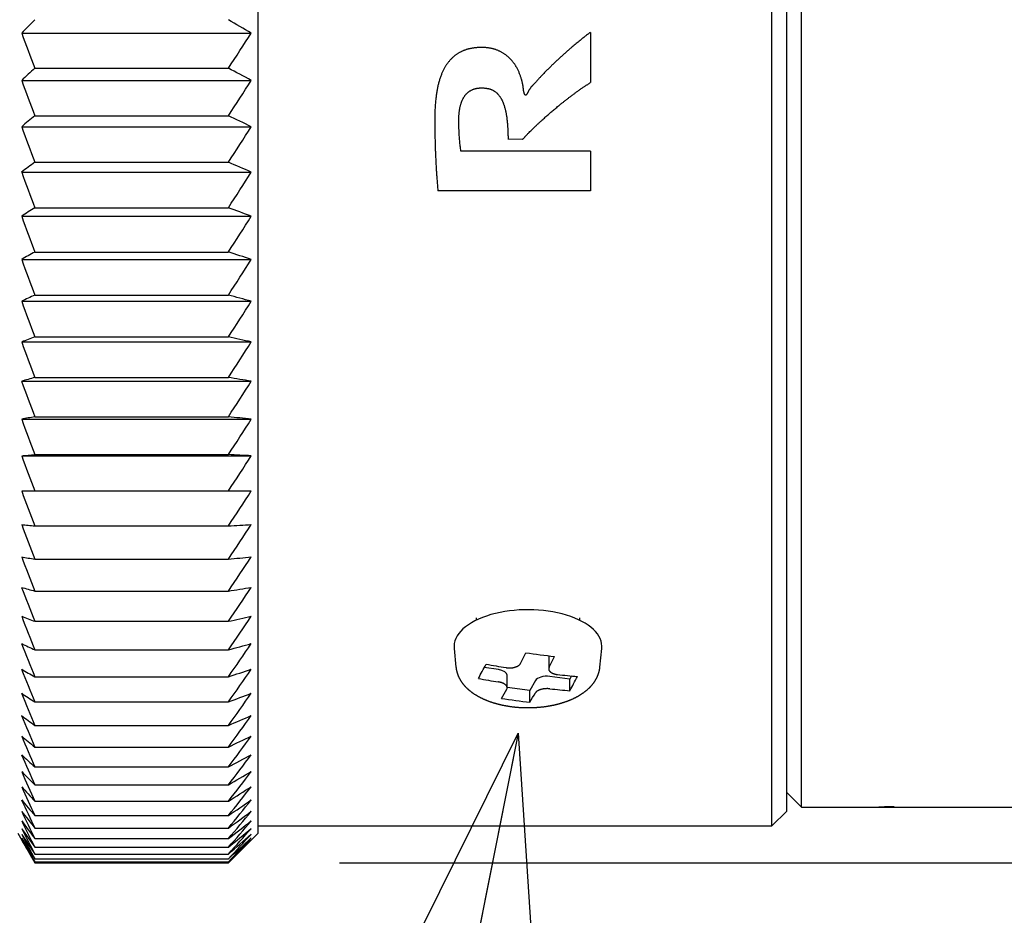
# Model space of a CAD drawing. Extents: x -290 to 7, y -25 to 185.
# Drawn here: x -65 to -52, y 96 to 108 of the extents above; entities that cross this region are included whole.
import ezdxf

# ---------------------------------------------------------------- set-up
doc = ezdxf.new("R2010")
doc.units = 0
doc.layers.get('0').update_dxf_attribs({"linetype": 'CONTINUOUS'})
doc.layers.get('DEFPOINTS').update_dxf_attribs({"linetype": 'CONTINUOUS'})
doc.layers.add('TV', color=7, linetype='CONTINUOUS')
doc.styles.add('MX_DIMTXSTY_4', font='txt.shx', dxfattribs={"width": 0.6, "bigfont": 'extfont.shx'})
doc.styles.add('MX_NOTE_STANDARD', font='txt.shx', dxfattribs={"bigfont": 'extfont.shx'})
doc.dimstyles.new('MXDIMSTYLE', dxfattribs={"dimtxt": 3.2, "dimasz": 2.5, "dimexe": 1.52, "dimexo": 0, "dimgap": 1, "dimtad": 1, "dimdsep": 46, "dimtxsty": 'MX_NOTE_STANDARD', "dimblk1": 'OPEN30', "dimblk2": 'OPEN30', "dimsah": 1, "dimcen": 2.5, "dimadec": 0, "dimazin": 0, "dimtfac": 1, "dimtmove": 0, "dimatfit": 3, "dimldrblk": 'OPEN30', "dimfxl": 1, "dimtzin": 0, "dimarcsym": 0})

# ---------------------------------------------------------------- blocks, each defined once
blk = doc.blocks.new('_OPEN30')
at = {"color": 0, "linetype": 'ByBlock', "lineweight": -2}
for p, q in [((-1, 0.267949), (0, 0)), ((0, 0), (-1, -0.267949)), ((0, 0), (-1, 0))]:
    blk.add_line(p, q, dxfattribs=at)
blk = doc.blocks.new('*D11')
at = {"color": 112, "linetype": 'CONTINUOUS'}
for p, q in [((-60.498437, 139.264658), (-10.196191, 139.264658)), ((-11.716191, 139.264658), (-11.716191, 96.264658)), ((-60.498437, 96.264658), (-10.196191, 96.264658))]:
    blk.add_line(p, q, dxfattribs=at)
at = {"layer": 'DEFPOINTS', "color": 0, "linetype": 'CONTINUOUS'}
for p in [(-61.998437, 139.264658), (-61.998437, 96.264658), (-11.716191, 96.264658)]:
    blk.add_point(p, dxfattribs=at)
at = {"color": 112, "linetype": 'CONTINUOUS', "xscale": 2.77, "yscale": 2.77, "zscale": 2.77}
for p, rotation in [((-11.716191, 139.264658), 90), ((-11.716191, 96.264658), 270)]:
    blk.add_blockref('_OPEN30', p, dxfattribs=dict(at, rotation=rotation))
at = {"color": 112, "linetype": 'CONTINUOUS', "insert": (-14.316191, 117.764658), "char_height": 3.2, "attachment_point": 5, "rotation": 90, "line_spacing_factor": 0.69375, "style": 'MX_DIMTXSTY_4'}
blk.add_mtext('\\A1;∅43', dxfattribs=at)
blk = doc.blocks.new('*D16')
at = {"color": 112, "linetype": 'CONTINUOUS'}
for p, q in [((-49.648437, 101.464658), (-49.648437, 75.813289)), ((-113.648438, 86.464659), (-113.648438, 75.813289)), ((-49.648437, 77.333289), (-113.648438, 77.333289))]:
    blk.add_line(p, q, dxfattribs=at)
at = {"layer": 'DEFPOINTS', "color": 0, "linetype": 'CONTINUOUS'}
for p in [(-49.648437, 102.964658), (-113.648438, 87.964659), (-113.648438, 77.333289)]:
    blk.add_point(p, dxfattribs=at)
at = {"color": 112, "linetype": 'CONTINUOUS', "xscale": 2.77, "yscale": 2.77, "zscale": 2.77, "rotation": 180}
blk.add_blockref('_OPEN30', (-113.648438, 77.333289), dxfattribs=at)
at = {"color": 112, "linetype": 'CONTINUOUS', "xscale": 2.77, "yscale": 2.77, "zscale": 2.77}
blk.add_blockref('_OPEN30', (-49.648437, 77.333289), dxfattribs=at)
at = {"color": 112, "linetype": 'CONTINUOUS', "insert": (-76.455585, 79.933289), "char_height": 3.2, "attachment_point": 5, "line_spacing_factor": 0.69375, "style": 'MX_DIMTXSTY_4'}
blk.add_mtext('\\A1;64', dxfattribs=at)
blk = doc.blocks.new('*D23')
at = {"color": 112, "linetype": 'CONTINUOUS'}
for p, q in [((-45.648437, 104.264659), (-45.648437, 87.813289)), ((-49.648437, 101.464658), (-49.648437, 87.813289)), ((-49.648437, 89.333289), (-55.998437, 89.333289)), ((-45.648437, 89.333289), (-49.648437, 89.333289)), ((-45.648437, 89.333289), (-39.298438, 89.333289))]:
    blk.add_line(p, q, dxfattribs=at)
at = {"layer": 'DEFPOINTS', "color": 0, "linetype": 'CONTINUOUS'}
for p in [(-45.648437, 105.764659), (-49.648437, 102.964658), (-49.648437, 89.333289)]:
    blk.add_point(p, dxfattribs=at)
at = {"color": 112, "linetype": 'CONTINUOUS', "xscale": 2.77, "yscale": 2.77, "zscale": 2.77}
blk.add_blockref('_OPEN30', (-49.648437, 89.333289), dxfattribs=at)
at = {"color": 112, "linetype": 'CONTINUOUS', "xscale": 2.77, "yscale": 2.77, "zscale": 2.77, "rotation": 180}
blk.add_blockref('_OPEN30', (-45.648437, 89.333289), dxfattribs=at)
at = {"color": 112, "linetype": 'CONTINUOUS', "insert": (-47.648437, 91.933289), "char_height": 3.2, "attachment_point": 5, "line_spacing_factor": 0.69375, "style": 'MX_DIMTXSTY_4'}
blk.add_mtext('\\A1;4', dxfattribs=at)

msp = doc.modelspace()

# ---------------------------------------------------------------- linework, layer by layer
at = {"layer": 'TV', "color": 110, "linetype": 'CONTINUOUS'}
for p, q in [((-61.5984, 96.6647), (-61.5984, 138.8647)), ((-54.6484, 96.7647), (-54.6484, 138.7647)), ((-54.4484, 96.9647), (-54.4484, 138.5647)), ((-54.2484, 97.0147), (-54.2484, 117.7647)), ((-64.7949, 107.4903), (-61.6911, 107.4903)), ((-57.1036, 107.4988), (-57.1036, 106.8212)), ((-64.6175, 107.0147), (-61.9984, 107.0147)), ((-64.7949, 106.8496), (-61.6911, 106.8496)), ((-64.6175, 106.3714), (-61.9984, 106.3714)), ((-64.7949, 106.2223), (-61.6911, 106.2223)), ((-58.0224, 106.0517), (-58.2195, 106.0523)), ((-57.1036, 105.8912), (-58.8558, 105.8912)), ((-57.1036, 105.8912), (-57.1036, 105.3566)), ((-64.6175, 105.742), (-61.9984, 105.742)), ((-64.7949, 105.609), (-61.6911, 105.609)), ((-57.1036, 105.3566), (-59.1655, 105.3566)), ((-64.6175, 105.1273), (-61.9984, 105.1273)), ((-64.7949, 105.0106), (-61.6911, 105.0106)), ((-64.6175, 104.5279), (-61.9984, 104.5279)), ((-64.7949, 104.4277), (-61.6911, 104.4277)), ((-64.7949, 103.861), (-61.6911, 103.861)), ((-64.6175, 103.9447), (-61.9984, 103.9447)), ((-64.6175, 103.3783), (-61.9984, 103.3783)), ((-64.7949, 103.3113), (-61.6911, 103.3113)), ((-64.6175, 102.8295), (-61.9984, 102.8295)), ((-64.7949, 102.7792), (-61.6911, 102.7792)), ((-64.7949, 102.2653), (-61.6911, 102.2653)), ((-64.6175, 102.2989), (-61.9984, 102.2989)), ((-64.7949, 101.7704), (-61.6911, 101.7704)), ((-64.6175, 101.787), (-61.9984, 101.787)), ((-64.6175, 101.2947), (-61.9984, 101.2947)), ((-64.6175, 100.8224), (-61.9984, 100.8224)), ((-64.6175, 100.3708), (-61.9984, 100.3708)), ((-64.6175, 99.9404), (-61.9984, 99.9404)), ((-64.6175, 99.5316), (-61.9984, 99.5316)), ((-58.6484, 99.5781), (-58.6484, 99.5455)), ((-57.2484, 99.5455), (-57.2484, 99.5781)), ((-64.6175, 99.1451), (-61.9984, 99.1451)), ((-58.9472, 99.1632), (-58.9217, 98.911)), ((-56.9752, 98.911), (-56.9497, 99.1632)), ((-57.6675, 99.0559), (-57.6675, 98.8879)), ((-58.3479, 98.8786), (-58.5394, 98.9043)), ((-58.2293, 98.6333), (-58.2293, 98.8013)), ((-64.6175, 98.7813), (-61.9984, 98.7813)), ((-57.8484, 98.7289), (-57.9209, 98.5936)), ((-57.382, 98.7492), (-57.6525, 98.7854)), ((-57.3588, 98.7926), (-57.382, 98.7492)), ((-57.382, 98.5922), (-57.382, 98.7492)), ((-57.9209, 98.5936), (-58.2293, 98.635)), ((-57.9209, 98.4367), (-57.9209, 98.5936)), ((-64.6175, 98.4406), (-61.9984, 98.4406)), ((-64.6175, 98.1234), (-61.9984, 98.1234)), ((-64.6175, 97.8302), (-61.9984, 97.8302)), ((-64.6175, 97.5613), (-61.9984, 97.5613)), ((-64.6175, 97.3169), (-61.9984, 97.3169)), ((-54.4484, 97.2147), (-54.2484, 97.0147)), ((-64.6175, 97.0975), (-61.9984, 97.0975)), ((-54.6484, 96.7647), (-54.4484, 96.9647)), ((-54.2484, 97.0147), (-53.302, 97.0147)), ((-53.302, 97.0147), (-53.2043, 97.0147)), ((-53.208, 97.0176), (-53.2043, 97.0147)), ((-53.2043, 97.0147), (-52.9922, 97.0147)), ((-52.9922, 97.0147), (-53.0019, 97.0224)), ((-52.9922, 97.0147), (-51.9948, 97.0147)), ((-51.9948, 97.0147), (-50.3484, 97.0147)), ((-64.6175, 96.9033), (-61.9984, 96.9033)), ((-64.6175, 96.7345), (-61.9984, 96.7345)), ((-61.5984, 96.7647), (-54.6484, 96.7647)), ((-64.8484, 96.6647), (-64.6175, 96.2647)), ((-64.6175, 96.5913), (-61.9984, 96.5913)), ((-61.9984, 96.2647), (-61.5984, 96.6647)), ((-64.6175, 96.4739), (-61.9984, 96.4739)), ((-64.6175, 96.3824), (-61.9984, 96.3824)), ((-64.6175, 96.317), (-61.9984, 96.317)), ((-64.6175, 96.2778), (-61.9984, 96.2778)), ((-64.6175, 96.2647), (-61.9984, 96.2647))]:
    msp.add_line(p, q, dxfattribs=at)
for centre, radius, start, end in [((-47.6147, 90.803), 23.9505, 135.22798, 135.83395), ((-81.3974, 74.3365), 38.5682, 59.27318, 59.80288), ((3.9345, 132.8623), 73.2631, 200.262065, 200.659053), ((-111.1593, 139.1209), 58.7163, 326.852016, 327.40458), ((-49.0646, 90.1132), 22.9685, 132.6207, 133.22518), ((-80.5603, 72.0761), 39.5631, 61.51436, 62.01957), ((4.606, 132.328), 73.93, 200.159123, 200.55445), ((-111.547, 138.552), 59.0818, 326.997225, 327.548526), ((-50.3984, 89.2671), 22.2427, 129.73734, 130.33435), ((-79.7902, 69.3013), 41.1185, 63.88536, 64.36135), ((5.1321, 131.7837), 74.4525, 200.079569, 200.473608), ((-111.8507, 137.981), 59.3684, 327.109641, 327.659954), ((-51.6098, 88.1974), 21.8407, 126.55357, 127.13526), ((-79.0908, 65.8105), 43.4358, 66.38527, 66.82699), ((5.5101, 131.2299), 74.828, 200.022978, 200.4161), ((-112.069, 137.4083), 59.5745, 327.189712, 327.739316), ((-52.6927, 86.7983), 21.8667, 123.04794, 123.6044), ((-78.4656, 61.2868), 46.8311, 69.01084, 69.41305), ((5.7383, 130.6673), 75.0547, 199.989054, 200.381624), ((-112.2007, 136.8343), 59.699, 327.237754, 327.786931), ((-53.6419, 84.8934), 22.4939, 119.20498, 119.72411), ((-77.9176, 55.2016), 51.8315, 71.75615, 72.11351), ((5.8155, 130.0965), 75.1314, 199.977616, 200.37), ((-112.2453, 136.2597), 59.7411, 327.253959, 327.802991), ((-54.4528, 82.1654), 24.0345, 115.01906, 115.48677), ((5.7413, 129.5182), 75.0577, 199.988605, 200.381168), ((-77.4494, 46.6029), 59.387, 74.612302, 74.919623), ((-112.2025, 135.6851), 59.7007, 327.23839, 327.787561), ((-55.1215, 77.9786), 27.1168, 110.49891, 110.89972), ((-77.0633, 33.5844), 71.4013, 77.567259, 77.819687), ((5.5162, 128.9331), 74.834, 200.022079, 200.415185), ((-112.0725, 135.1112), 59.5778, 327.190985, 327.740578), ((-55.6446, 70.8473), 33.2171, 105.67196, 105.9901), ((-76.7613, 11.6895), 92.3279, 80.605871, 80.799139), ((5.1411, 128.342), 74.4615, 200.078213, 200.47223), ((-111.856, 134.5389), 59.3733, 327.111558, 327.661854), ((-56.0197, 56.3002), 46.7953, 100.58727, 100.80837), ((4.618, 127.7456), 73.9419, 200.157304, 200.552602), ((-76.5448, -32.4953), 135.5767, 83.710099, 83.840755), ((-111.5539, 133.969), 59.0883, 326.999793, 327.551072), ((3.9493, 127.1448), 73.2778, 200.259773, 200.656725), ((-76.4148, -166.5791), 268.7531, 86.859472, 86.925091), ((-111.1679, 133.4026), 58.7244, 326.855245, 327.407782), ((3.1384, 126.5404), 72.4726, 200.386169, 200.785154), ((-110.6997, 132.8408), 58.2837, 326.677336, 327.231402), ((2.1892, 125.9333), 71.5302, 200.537178, 200.938581), ((-76.4165, 363.9084), 263.4808, 273.13688, 273.203816), ((-110.1517, 132.2846), 57.7687, 326.465352, 327.021213), ((1.1063, 125.3246), 70.4554, 200.713628, 201.117842), ((-56.0136, 145.9445), 46.3787, 259.08577, 259.30894), ((-76.5482, 233.8578), 134.2776, 276.220563, 276.352499), ((-109.5264, 131.7354), 57.1825, 326.21844, 326.77635), ((-0.1051, 124.715), 69.2536, 200.916503, 201.32393), ((-55.6356, 131.7427), 33.0464, 253.90884, 254.22878), ((-76.7665, 190.5089), 91.7647, 279.261121, 279.455608), ((-108.8271, 131.1946), 56.5284, 325.93559, 326.4958), ((-1.4389, 124.1057), 67.9306, 201.146955, 201.558006), ((-55.1095, 124.8373), 27.033, 249.00526, 249.40755), ((-77.0702, 169.0116), 71.0959, 282.239145, 282.492715), ((-108.057, 130.6636), 55.8104, 325.61565, 326.1784), ((-2.8888, 123.4978), 66.4932, 201.406316, 201.821414), ((-54.438, 120.87), 23.9915, 244.425, 244.89389), ((-77.4579, 156.292), 59.201, 285.137464, 285.445835), ((-107.2199, 130.144), 55.0327, 325.25729, 325.82281), ((-4.4476, 122.8923), 64.9485, 201.696118, 202.115697), ((-53.6243, 118.3829), 22.4738, 240.19479, 240.71479), ((-77.9277, 147.9773), 51.7107, 287.94157, 288.29988), ((-106.3199, 129.6376), 54.2001, 324.85904, 325.42751), ((-57.6195, 98.8873), 0.0481, 152.43731, 179.28305), ((-6.1078, 122.2903), 63.3043, 202.018115, 202.44262), ((-52.6723, 116.7496), 21.8611, 236.32161, 236.87867), ((-78.4774, 142.1897), 46.7497, 290.63982, 291.04287), ((-105.3614, 129.1463), 53.3176, 324.41921, 324.99083), ((-58.2696, 98.6338), 0.0403, 329.84193, 359.32643), ((-7.8612, 121.6933), 61.5689, 202.374304, 202.804195), ((-51.5868, 115.6563), 21.845, 232.79758, 233.37966), ((-79.1041, 137.9887), 43.3802, 293.22351, 293.66598), ((-104.3491, 128.6721), 52.3909, 323.93594, 324.51087), ((-9.6993, 121.1023), 59.751, 202.766956, 203.202704), ((-50.3729, 114.9284), 22.2543, 229.6049, 230.20212), ((-79.8049, 134.8513), 41.0808, 295.68671, 296.16333), ((-103.2878, 128.2174), 51.4258, 323.40718, 323.98554), ((-11.6133, 120.5188), 57.86, 203.198648, 203.64074), ((-49.0367, 114.4605), 22.9858, 226.71997, 227.32454), ((-80.5764, 132.4631), 39.5383, 298.02599, 298.53173), ((-102.1828, 127.7847), 50.4288, 322.83065, 323.41253), ((-13.5936, 119.9443), 55.9054, 203.6723, 204.12124), ((-47.5846, 114.1857), 23.9724, 224.11657, 224.72252), ((-81.4148, 130.6238), 38.5531, 300.24018, 300.77033), ((-101.0394, 127.3766), 49.4067, 322.20384, 322.78928), ((-15.6308, 119.3803), 53.8972, 204.19123, 204.64752), ((-46.0237, 114.0588), 25.1677, 221.76804, 222.37095), ((-82.3159, 129.1995), 37.9913, 302.32992, 302.88015), ((-99.8633, 126.9964), 48.3668, 321.52402, 322.113), ((-17.7149, 118.8285), 51.846, 204.75919, 205.22335), ((-44.3616, 114.0484), 26.5378, 219.64867, 220.24534), ((-83.2756, 128.0975), 37.7597, 304.29734, 304.86377), ((-98.6601, 126.6475), 47.3166, 320.7882, 321.38065), ((-19.8356, 118.2908), 49.7623, 205.38044, 205.85299), ((-42.6063, 114.132), 28.0564, 217.73445, 218.32267), ((-84.2889, 127.2512), 37.7907, 306.14574, 306.72493), ((-97.4356, 126.3339), 46.2646, 319.99313, 320.58889), ((-52.6479, 76.2493), 20.7756, 90.97448, 91.52757), ((-21.9828, 117.7692), 47.6572, 206.05981, 206.54129), ((-40.7666, 114.2928), 29.702, 216.00348, 216.58177), ((-85.3511, 126.6116), 38.0338, 307.87922, 308.46817), ((-96.196, 126.0599), 45.2195, 319.13529, 319.73411), ((-24.1458, 117.2658), 45.542, 206.80281, 207.29373), ((-38.8512, 114.518), 31.4562, 214.43605, 215.00352), ((-86.457, 126.1418), 38.45, 309.50249, 310.09861), ((-94.9471, 125.8307), 44.1907, 318.21089, 318.81241), ((-26.3143, 116.7832), 43.4281, 207.61567, 208.11654), ((-36.8696, 114.7977), 33.3026, 213.01464, 213.5708), ((-28.4776, 116.3243), 41.3274, 208.50551, 209.01679), ((-34.8314, 115.124), 35.2266, 211.72373, 212.26842), ((-30.6252, 115.8922), 39.252, 209.48042, 210.00254), ((-32.7465, 115.4906), 37.2141, 210.54965, 211.08295), ((-87.601, 125.8135), 39.0087, 311.02059, 311.62167), ((-93.6952, 125.6522), 43.1884, 317.21586, 317.81959), ((-88.7778, 125.6044), 39.6848, 312.43876, 313.04295), ((-92.4462, 125.5314), 42.2237, 316.14585, 316.75115), ((-89.9815, 125.4967), 40.4574, 313.76225, 314.368), ((-91.2063, 125.4763), 41.3088, 314.99627, 315.60231)]:
    msp.add_arc(centre, radius, start, end, dxfattribs=at)
for centre, major_axis, ratio, start_param, end_param in [((-57.9484, 99.1884), (1, 0), 0.5, 2.0943951, 3.1921258), ((-57.9484, 99.1884), (1, 0), 0.5, 6.2326522, 2.0943951), ((-58.1416, 109.1736), (1.5932, 11.8921), 0.224144, 3.7103404, 3.7336978), ((-57.7828, 109.4568), (10.5619, -5.6601), 0.836516, 5.1171269, 5.1505093), ((-58.5666, 109.2305), (1.5912, 11.8768), 0.224144, 3.6636406, 3.697023), ((-57.8967, 109.2443), (10.5755, -5.6674), 0.836516, 5.080452, 5.1038094), ((-57.5075, 99.0559), (-0.16, 0), 0.5, 6.1784324, 0), ((-57.7553, 109.1218), (-1.5932, -11.8921), 0.224144, 0.5687478, 0.5921052), ((-58.3893, 98.8013), (-0.16, 0), 0.5, 3.1415927, 4.4505861), ((-57.8967, 109.2443), (10.5755, -5.6674), 0.836516, 5.1638267, 5.1871841), ((-58.0002, 109.0511), (-10.5755, 5.6674), 0.836516, 1.9388593, 1.9622167), ((-57.6939, 98.7081), (-0.16, 0), 0.5, 4.4507717, 6.0212038), ((-57.3302, 109.0649), (-1.5912, -11.8768), 0.224144, 0.5220479, 0.5554303), ((-58.1416, 109.1736), (1.5932, 11.8921), 0.224144, 3.6269657, 3.6503231), ((-57.7553, 109.1218), (-1.5932, -11.8921), 0.224144, 0.485373, 0.5087304), ((-58.0002, 109.0511), (-10.5755, 5.6674), 0.836516, 2.0222341, 2.0455915), ((-58.1141, 108.8386), (-10.5619, 5.6601), 0.836516, 1.9755342, 2.0089166)]:
    msp.add_ellipse(centre, major_axis=major_axis, ratio=ratio, start_param=start_param, end_param=end_param, dxfattribs=at)
for points, start_tangent, end_tangent in [([(-57.1036, 107.4988), (-57.1242, 107.4841), (-57.1447, 107.4692), (-57.165, 107.4542), (-57.1848, 107.4388), (-57.2043, 107.423), (-57.2235, 107.407), (-57.2426, 107.3909), (-57.2692, 107.369), (-57.2959, 107.3473), (-57.3226, 107.3256), (-57.3489, 107.3035), (-57.3859, 107.2715), (-57.4227, 107.2393), (-57.4592, 107.207), (-57.4953, 107.1744), (-57.5311, 107.1415), (-57.5665, 107.1083), (-57.6016, 107.075), (-57.6364, 107.0414), (-57.6707, 107.0075), (-57.7047, 106.9734), (-57.7232, 106.9545), (-57.7416, 106.9356), (-57.7598, 106.9168), (-57.778, 106.8978), (-57.7921, 106.8827), (-57.8061, 106.8672), (-57.82, 106.8514), (-57.8338, 106.8357), (-57.8429, 106.8255), (-57.8519, 106.8156), (-57.8608, 106.8061), (-57.8698, 106.797), (-57.8787, 106.7882), (-57.8845, 106.7825), (-57.8903, 106.7767), (-57.8961, 106.7706), (-57.9019, 106.7642), (-57.9076, 106.7573), (-57.9134, 106.7499), (-57.918, 106.7433), (-57.9227, 106.7363), (-57.9248, 106.7329)], (-0.8159457, -0.5781285), (-0.5207601, -0.8537031)), ([(-57.9973, 106.6724), (-57.9981, 106.6751), (-57.9998, 106.6805), (-58.0013, 106.686), (-58.0036, 106.6958), (-58.0057, 106.7052), (-58.0073, 106.7142), (-58.0088, 106.7228), (-58.0102, 106.7329), (-58.0114, 106.7427), (-58.0125, 106.7522), (-58.0136, 106.7615), (-58.0147, 106.7709), (-58.016, 106.7803), (-58.0175, 106.7898), (-58.02, 106.8032), (-58.023, 106.8168), (-58.0262, 106.8306), (-58.0298, 106.8444), (-58.0354, 106.864), (-58.0413, 106.8835), (-58.0476, 106.9026), (-58.0543, 106.9216), (-58.0615, 106.9404), (-58.0693, 106.9591), (-58.0776, 106.9777), (-58.0865, 106.9962), (-58.096, 107.0144), (-58.1061, 107.0324), (-58.1145, 107.0464), (-58.1232, 107.0602), (-58.1324, 107.0738), (-58.142, 107.0872), (-58.152, 107.1003), (-58.1633, 107.1143), (-58.1751, 107.1279), (-58.1875, 107.1411), (-58.2004, 107.154), (-58.2138, 107.1665), (-58.2275, 107.1784), (-58.2417, 107.1898), (-58.2565, 107.2007), (-58.2717, 107.2111), (-58.2856, 107.2199), (-58.3, 107.2283), (-58.3147, 107.2362), (-58.3297, 107.2436), (-58.3451, 107.2505), (-58.3607, 107.257), (-58.3767, 107.2629), (-58.3928, 107.2683), (-58.4084, 107.273), (-58.4241, 107.2772), (-58.44, 107.2809), (-58.456, 107.2842), (-58.4721, 107.287), (-58.4883, 107.2894), (-58.5075, 107.2916), (-58.5268, 107.2933), (-58.5461, 107.2944), (-58.5655, 107.2949), (-58.5853, 107.295), (-58.6051, 107.2946), (-58.6248, 107.2937), (-58.6445, 107.2923), (-58.6642, 107.2903), (-58.6837, 107.2878), (-58.7032, 107.2847), (-58.7193, 107.2817), (-58.7352, 107.2783), (-58.7511, 107.2744), (-58.7668, 107.2701), (-58.7823, 107.2654), (-58.7976, 107.2602), (-58.8119, 107.255), (-58.8259, 107.2493), (-58.8398, 107.2432), (-58.8534, 107.2367), (-58.8667, 107.2299), (-58.8813, 107.2218), (-58.8955, 107.2133), (-58.9094, 107.2043), (-58.9229, 107.1949), (-58.9359, 107.1851), (-58.9486, 107.1749), (-58.9609, 107.1644), (-58.9727, 107.1535), (-58.9857, 107.1407), (-58.9982, 107.1275), (-59.0102, 107.1139), (-59.0216, 107.1001), (-59.0325, 107.0859), (-59.0427, 107.0718), (-59.0525, 107.0574), (-59.0618, 107.0427), (-59.0707, 107.0279), (-59.0807, 107.0101), (-59.0902, 106.992), (-59.0991, 106.9738), (-59.1075, 106.9554), (-59.1153, 106.9368), (-59.1228, 106.9181), (-59.1312, 106.8951), (-59.1391, 106.872), (-59.1463, 106.8487), (-59.153, 106.8253), (-59.1592, 106.8019), (-59.1649, 106.7784), (-59.1701, 106.7548), (-59.1753, 106.7288), (-59.1801, 106.7028), (-59.1843, 106.6767), (-59.1882, 106.6506), (-59.1916, 106.6245), (-59.1955, 106.5912), (-59.1987, 106.5579), (-59.2015, 106.5246), (-59.2037, 106.4913), (-59.2055, 106.458), (-59.2068, 106.4247), (-59.2077, 106.3915), (-59.2084, 106.3442), (-59.2086, 106.297), (-59.2084, 106.2499), (-59.208, 106.2028), (-59.2074, 106.1558), (-59.2067, 106.1089), (-59.2057, 106.0622), (-59.2041, 105.9979), (-59.2021, 105.9339), (-59.1998, 105.87), (-59.1971, 105.8063), (-59.194, 105.7428), (-59.1905, 105.6795), (-59.1867, 105.6163), (-59.1824, 105.5533), (-59.1796, 105.5138), (-59.1767, 105.4744), (-59.1734, 105.435), (-59.1696, 105.3958), (-59.1655, 105.3566)], (-0.3139006, 0.9494558), (0.1067191, -0.9942892)), ([(-58.0224, 106.0517), (-58.0143, 106.059), (-58.0065, 106.0664), (-57.999, 106.0741), (-57.9918, 106.0821), (-57.9848, 106.0901), (-57.9778, 106.0981), (-57.9667, 106.1106), (-57.9551, 106.1229), (-57.9432, 106.135), (-57.9216, 106.1563), (-57.8999, 106.1776), (-57.8783, 106.1989), (-57.8491, 106.2272), (-57.8194, 106.2554), (-57.7895, 106.2833), (-57.7593, 106.3111), (-57.7157, 106.3504), (-57.6715, 106.3894), (-57.6268, 106.4279), (-57.5816, 106.4661), (-57.5358, 106.5039), (-57.5028, 106.5306), (-57.4695, 106.5571), (-57.436, 106.5835), (-57.4021, 106.6095), (-57.3681, 106.6354), (-57.3337, 106.6611), (-57.2991, 106.6864), (-57.2812, 106.6993), (-57.2632, 106.7121), (-57.2452, 106.725), (-57.2272, 106.7378), (-57.2092, 106.7507), (-57.191, 106.7633), (-57.1786, 106.7716), (-57.1659, 106.7797), (-57.1531, 106.7876), (-57.1402, 106.7955), (-57.1275, 106.8035), (-57.1154, 106.8121), (-57.1036, 106.8212)], (0.7523498, 0.6587638), (0.7795415, 0.6263505)), ([(-58.8558, 105.8912), (-58.8602, 105.9266), (-58.8645, 105.9619), (-58.8684, 105.9974), (-58.8718, 106.033), (-58.8748, 106.0686), (-58.8772, 106.1043), (-58.8791, 106.1401), (-58.8806, 106.1759), (-58.8819, 106.218), (-58.8827, 106.2602), (-58.883, 106.3025), (-58.883, 106.3274), (-58.8825, 106.3524), (-58.8813, 106.3774), (-58.8795, 106.4023), (-58.8774, 106.4225), (-58.8748, 106.4427), (-58.8716, 106.4628), (-58.8677, 106.4829), (-58.8642, 106.4986), (-58.8603, 106.5142), (-58.8558, 106.5298), (-58.8508, 106.5452), (-58.8464, 106.5574), (-58.8416, 106.5696), (-58.8364, 106.5816), (-58.8307, 106.5935), (-58.8246, 106.6053), (-58.8181, 106.6166), (-58.8112, 106.6278), (-58.8037, 106.6387), (-58.7956, 106.6493), (-58.7886, 106.6579), (-58.7811, 106.6662), (-58.7733, 106.6742), (-58.765, 106.6819), (-58.7563, 106.6894), (-58.7472, 106.6964), (-58.7377, 106.7031), (-58.7269, 106.71), (-58.7156, 106.7163), (-58.7039, 106.7221), (-58.6918, 106.7272), (-58.6793, 106.7318), (-58.6678, 106.7355), (-58.6561, 106.7387), (-58.6442, 106.7413), (-58.6321, 106.7435), (-58.62, 106.7452), (-58.6078, 106.7465), (-58.5955, 106.7473), (-58.5786, 106.7477), (-58.5617, 106.7476), (-58.5448, 106.7469), (-58.528, 106.7456), (-58.5152, 106.7441), (-58.5025, 106.7422), (-58.49, 106.7398), (-58.4776, 106.7369), (-58.4654, 106.7335), (-58.4536, 106.7296), (-58.4421, 106.7252), (-58.4309, 106.7202), (-58.42, 106.7147), (-58.4093, 106.7086), (-58.399, 106.702), (-58.3891, 106.6949), (-58.3797, 106.6874), (-58.3707, 106.6796), (-58.3622, 106.6714), (-58.3541, 106.6629), (-58.3455, 106.6531), (-58.3375, 106.643), (-58.3299, 106.6327), (-58.3227, 106.6222), (-58.316, 106.6114), (-58.3097, 106.6005), (-58.3037, 106.5895), (-58.2981, 106.5783), (-58.2915, 106.5641), (-58.2854, 106.5497), (-58.2797, 106.5353), (-58.2745, 106.5207), (-58.2696, 106.506), (-58.2635, 106.486), (-58.258, 106.4659), (-58.253, 106.4457), (-58.2485, 106.4255), (-58.2444, 106.4052), (-58.2408, 106.3848), (-58.2375, 106.3644), (-58.2336, 106.3364), (-58.2303, 106.3083), (-58.2274, 106.2802), (-58.225, 106.2521), (-58.2235, 106.2296), (-58.2223, 106.2071), (-58.221, 106.1846), (-58.2202, 106.1622), (-58.2203, 106.14), (-58.2204, 106.1318), (-58.2203, 106.1237), (-58.22, 106.1154), (-58.2193, 106.1071), (-58.2181, 106.0987), (-58.2165, 106.0903), (-58.2154, 106.0847), (-58.2145, 106.0791), (-58.214, 106.0736), (-58.214, 106.0682), (-58.2144, 106.0649), (-58.2151, 106.0616), (-58.2162, 106.0584), (-58.2177, 106.0553), (-58.2195, 106.0523)], (-0.1261076, 0.9920166), (-0.5598685, -0.8285815)), ([(-57.9845, 106.6495), (-57.9856, 106.6503), (-57.9872, 106.6518), (-57.9887, 106.6537), (-57.9902, 106.656), (-57.9917, 106.6587), (-57.9932, 106.6618), (-57.9946, 106.6651), (-57.9964, 106.6699), (-57.9973, 106.6724)], (-0.850582, 0.5258424), (-0.3135102, 0.9495848)), ([(-57.9248, 106.7329), (-57.9273, 106.7287), (-57.9319, 106.7205), (-57.9365, 106.7121), (-57.941, 106.7035), (-57.9455, 106.695), (-57.9486, 106.6893), (-57.9516, 106.6836), (-57.9545, 106.6783), (-57.9575, 106.6731), (-57.9604, 106.6683), (-57.9632, 106.6639), (-57.966, 106.6599), (-57.9687, 106.6564), (-57.9708, 106.6542), (-57.9728, 106.6522), (-57.9747, 106.6507), (-57.9767, 106.6495), (-57.9786, 106.6487), (-57.9804, 106.6484), (-57.9822, 106.6486), (-57.984, 106.6492), (-57.9845, 106.6495)], (-0.5193851, -0.8545403), (-0.8573371, 0.5147554)), ([(-64.7949, 101.7704), (-64.7509, 101.7745), (-64.7066, 101.7787), (-64.6622, 101.7829), (-64.6175, 101.787)], (0.9955134, 0.0946202), (0.9956981, 0.0926566)), ([(-64.7949, 101.2949), (-64.7509, 101.2948), (-64.7066, 101.2948), (-64.6622, 101.2947), (-64.6175, 101.2947)], (0.9999995, -0.0009603), (0.9999996, -0.0009402)), ([(-61.9984, 101.2947), (-61.9212, 101.2947), (-61.8442, 101.2948), (-61.7675, 101.2948), (-61.6911, 101.2949)], (0.9999999, 0.0005428), (0.9999998, 0.0005544)), ([(-64.7949, 100.8395), (-64.7509, 100.8352), (-64.7066, 100.8309), (-64.6622, 100.8267), (-64.6175, 100.8224)], (0.9953317, -0.0965134), (0.9955238, -0.0945112)), ([(-58.2444, 98.9047), (-58.234, 98.9032), (-58.2234, 98.9021), (-58.2127, 98.9014), (-58.2019, 98.901), (-58.1912, 98.9011), (-58.1805, 98.9015), (-58.1699, 98.9023), (-58.1594, 98.9035), (-58.1491, 98.905), (-58.1391, 98.907), (-58.1294, 98.9092), (-58.1199, 98.9119), (-58.1109, 98.9149), (-58.1023, 98.9182), (-58.0941, 98.9218), (-58.0865, 98.9257), (-58.0794, 98.9299), (-58.0728, 98.9343), (-58.0668, 98.939), (-58.0615, 98.9438), (-58.0575, 98.948), (-58.054, 98.9523), (-58.051, 98.9568), (-58.0484, 98.9613)], (0.9874228, -0.158102), (0.4564802, 0.8897336)), ([(-58.9217, 98.911), (-58.9212, 98.9063), (-58.9201, 98.8979), (-58.9189, 98.8896), (-58.9175, 98.8812), (-58.9159, 98.8729), (-58.9142, 98.8646), (-58.9122, 98.8563), (-58.9101, 98.848), (-58.9078, 98.8397), (-58.9054, 98.8315), (-58.9027, 98.8233), (-58.8999, 98.8152), (-58.8969, 98.807), (-58.8937, 98.7989), (-58.8903, 98.7908), (-58.8868, 98.7828), (-58.8831, 98.7748), (-58.8792, 98.7668), (-58.8751, 98.7588), (-58.8708, 98.7509), (-58.8664, 98.7431), (-58.8618, 98.7352), (-58.8569, 98.7274), (-58.852, 98.7197), (-58.8468, 98.712), (-58.8414, 98.7043), (-58.8359, 98.6967), (-58.8302, 98.6891), (-58.8242, 98.6816), (-58.8182, 98.6741), (-58.8119, 98.6667), (-58.8054, 98.6594), (-58.7988, 98.6521), (-58.7919, 98.6448), (-58.7849, 98.6376), (-58.7778, 98.6305), (-58.7704, 98.6234), (-58.7628, 98.6165), (-58.7551, 98.6095), (-58.7472, 98.6027), (-58.7392, 98.5959), (-58.731, 98.5892), (-58.7226, 98.5826), (-58.714, 98.5761), (-58.7053, 98.5697), (-58.6965, 98.5633), (-58.6874, 98.557), (-58.6783, 98.5509), (-58.669, 98.5448), (-58.6595, 98.5388), (-58.65, 98.5329), (-58.6402, 98.5271), (-58.6304, 98.5214), (-58.6204, 98.5158), (-58.6103, 98.5103), (-58.6001, 98.5049), (-58.5898, 98.4996), (-58.5794, 98.4944), (-58.5688, 98.4893), (-58.5582, 98.4843), (-58.5475, 98.4794), (-58.5366, 98.4747), (-58.5257, 98.47), (-58.5146, 98.4654), (-58.5035, 98.4609), (-58.4923, 98.4565), (-58.481, 98.4523), (-58.4696, 98.4481), (-58.4581, 98.444), (-58.4465, 98.4401), (-58.4349, 98.4362), (-58.4232, 98.4324), (-58.4114, 98.4288), (-58.3995, 98.4252), (-58.3876, 98.4217), (-58.3756, 98.4184), (-58.3636, 98.4151), (-58.3514, 98.4119), (-58.3393, 98.4089), (-58.327, 98.4059), (-58.3147, 98.4031), (-58.3023, 98.4003), (-58.2899, 98.3976), (-58.2775, 98.3951), (-58.265, 98.3926), (-58.2524, 98.3902), (-58.2398, 98.388), (-58.2271, 98.3858), (-58.2144, 98.3837), (-58.2017, 98.3818), (-58.1889, 98.3799), (-58.1761, 98.3781), (-58.1632, 98.3764), (-58.1504, 98.3749), (-58.1375, 98.3734), (-58.1245, 98.372), (-58.1115, 98.3707), (-58.0986, 98.3696), (-58.0855, 98.3685), (-58.0725, 98.3675), (-58.0594, 98.3666), (-58.0464, 98.3658), (-58.0333, 98.3651), (-58.0202, 98.3645), (-58.0071, 98.3641), (-57.994, 98.3637), (-57.9808, 98.3634), (-57.9677, 98.3632), (-57.9546, 98.3631), (-57.9414, 98.3631), (-57.9283, 98.3632), (-57.9152, 98.3634), (-57.902, 98.3637), (-57.8889, 98.3641), (-57.8758, 98.3646), (-57.8627, 98.3652), (-57.8496, 98.3659), (-57.8366, 98.3667), (-57.8235, 98.3676), (-57.8105, 98.3685), (-57.7975, 98.3696), (-57.7845, 98.3708), (-57.7715, 98.3721), (-57.7586, 98.3735), (-57.7457, 98.375), (-57.7328, 98.3765), (-57.72, 98.3782), (-57.7072, 98.38), (-57.6944, 98.3819), (-57.6817, 98.3839), (-57.669, 98.3859), (-57.6563, 98.3881), (-57.6437, 98.3904), (-57.6312, 98.3927), (-57.6187, 98.3952), (-57.6062, 98.3978), (-57.5938, 98.4004), (-57.5815, 98.4032), (-57.5692, 98.4061), (-57.5569, 98.409), (-57.5448, 98.4121), (-57.5327, 98.4153), (-57.5206, 98.4185), (-57.5086, 98.4219), (-57.4967, 98.4254), (-57.4849, 98.4289), (-57.4731, 98.4326), (-57.4614, 98.4364), (-57.4498, 98.4403), (-57.4382, 98.4442), (-57.4268, 98.4483), (-57.4154, 98.4525), (-57.4041, 98.4568), (-57.3928, 98.4611), (-57.3817, 98.4656), (-57.3707, 98.4702), (-57.3597, 98.4749), (-57.3489, 98.4797), (-57.3381, 98.4846), (-57.3275, 98.4896), (-57.3169, 98.4947), (-57.3065, 98.4999), (-57.2961, 98.5052), (-57.2859, 98.5106), (-57.2758, 98.5162), (-57.2658, 98.5218), (-57.2559, 98.5275), (-57.2462, 98.5334), (-57.2366, 98.5393), (-57.2271, 98.5453), (-57.2177, 98.5514), (-57.2085, 98.5577), (-57.1994, 98.564), (-57.1905, 98.5704), (-57.1817, 98.5769), (-57.1731, 98.5835), (-57.1647, 98.5902), (-57.1564, 98.597), (-57.1482, 98.6039), (-57.1403, 98.6108), (-57.1325, 98.6179), (-57.1249, 98.625), (-57.1174, 98.6322), (-57.1102, 98.6394), (-57.1031, 98.6467), (-57.0962, 98.6541), (-57.0895, 98.6616), (-57.083, 98.6691), (-57.0766, 98.6767), (-57.0705, 98.6843), (-57.0646, 98.692), (-57.0588, 98.6997), (-57.0532, 98.7075), (-57.0478, 98.7153), (-57.0427, 98.7232), (-57.0377, 98.7311), (-57.0329, 98.739), (-57.0282, 98.747), (-57.0238, 98.755), (-57.0196, 98.7631), (-57.0155, 98.7712), (-57.0117, 98.7793), (-57.008, 98.7875), (-57.0045, 98.7957), (-57.0012, 98.8039), (-56.9981, 98.8121), (-56.9952, 98.8204), (-56.9924, 98.8287), (-56.9898, 98.837), (-56.9875, 98.8453), (-56.9853, 98.8537), (-56.9833, 98.862), (-56.9815, 98.8704), (-56.9798, 98.8788), (-56.9784, 98.8872), (-56.9771, 98.8956), (-56.976, 98.904), (-56.9752, 98.911)], (0.1006579, -0.9949211), (0.1006901, 0.9949178)), ([(-57.6675, 98.8879), (-57.6675, 98.8873), (-57.6671, 98.8818), (-57.6659, 98.8763), (-57.6641, 98.8708), (-57.6615, 98.8655), (-57.6582, 98.8602), (-57.6542, 98.8552), (-57.6496, 98.8503), (-57.6443, 98.8456), (-57.6384, 98.8411), (-57.6319, 98.8368), (-57.6248, 98.8328), (-57.6172, 98.8291), (-57.6091, 98.8257), (-57.6005, 98.8225), (-57.5916, 98.8197), (-57.5822, 98.8172), (-57.5742, 98.8154), (-57.5659, 98.8139), (-57.5575, 98.8126), (-57.5489, 98.8115)], (0.0127853, -0.9999183), (0.9943487, -0.1061637)), ([(-58.2293, 98.6333), (-58.2294, 98.6338), (-58.2298, 98.639), (-58.2309, 98.6442), (-58.2328, 98.6494), (-58.2354, 98.6545), (-58.2387, 98.6596), (-58.2427, 98.6645), (-58.2473, 98.6693), (-58.2526, 98.674), (-58.2585, 98.6786), (-58.265, 98.6829), (-58.2721, 98.6871), (-58.2796, 98.691), (-58.2878, 98.6947), (-58.2963, 98.6981), (-58.3053, 98.7013), (-58.3147, 98.7042), (-58.3227, 98.7063), (-58.3309, 98.7083), (-58.3394, 98.71), (-58.3479, 98.7115)], (-0.0137976, 0.9999048), (-0.9873407, 0.1586135)), ([(-57.6525, 98.6183), (-57.6629, 98.6193), (-57.6735, 98.6199), (-57.6842, 98.6202), (-57.695, 98.6201), (-57.7057, 98.6197), (-57.7164, 98.619), (-57.727, 98.6179), (-57.7375, 98.6165), (-57.7478, 98.6148), (-57.7578, 98.6127), (-57.7675, 98.6104), (-57.7769, 98.6077), (-57.786, 98.6048), (-57.7946, 98.6016), (-57.8027, 98.5981), (-57.8104, 98.5944), (-57.8175, 98.5905), (-57.8241, 98.5864), (-57.83, 98.582), (-57.8354, 98.5776), (-57.8393, 98.5737), (-57.8428, 98.5698), (-57.8459, 98.5658), (-57.8484, 98.5618)], (-0.9943966, 0.1057136), (-0.4969188, -0.867797))]:
    msp.add_spline(points, degree=3, dxfattribs=dict(at, start_tangent=start_tangent, end_tangent=end_tangent))

# ---------------------------------------------------------------- dimensions: what is measured, and where the dimension line sits
at = {"layer": 'TV', "color": 112, "linetype": 'CONTINUOUS'}
dim = msp.add_linear_dim(base=(-11.7162, 96.2647), p1=(-61.9984, 139.2647), p2=(-61.9984, 96.2647), angle=90, text='\\A1;∅<>', dimstyle='MXDIMSTYLE', override={"dimasz": 2.77, "dimexo": 1.5, "dimdec": 1, "dimtxsty": 'MX_DIMTXSTY_4', "dimtzin": 8}, dxfattribs=at)
dim.commit()
dim.dimension.update_dxf_attribs({"geometry": '*D11', "text_midpoint": (-11.7162, 117.7647), "dimtype": 128})
for base, p1, p2, picture, middle in [((-49.6484, 89.3333), (-45.6484, 105.7647), (-49.6484, 102.9647), '*D23', (-47.6484, 89.3333)), ((-113.6484, 77.3333), (-49.6484, 102.9647), (-113.6484, 87.9647), '*D16', (-76.4556, 77.3333))]:
    dim = msp.add_linear_dim(base=base, p1=p1, p2=p2, text='\\A1;<>', dimstyle='MXDIMSTYLE', override={"dimasz": 2.77, "dimexo": 1.5, "dimdec": 1, "dimtxsty": 'MX_DIMTXSTY_4', "dimtzin": 8}, dxfattribs=at)
    dim.commit()
    dim.dimension.update_dxf_attribs({"geometry": picture, "text_midpoint": middle, "dimtype": 128})

# ---------------------------------------------------------------- leaders
at = {"layer": 'TV', "color": 255, "linetype": 'CONTINUOUS'}
msp.add_leader([(-58.0793, 98.0165), (-63.9721, 68.5374), (-11.1734, 68.5374)], dimstyle='MXDIMSTYLE', override={"dimasz": 2.77}, dxfattribs=at)

doc.saveas('drawing.dxf')
